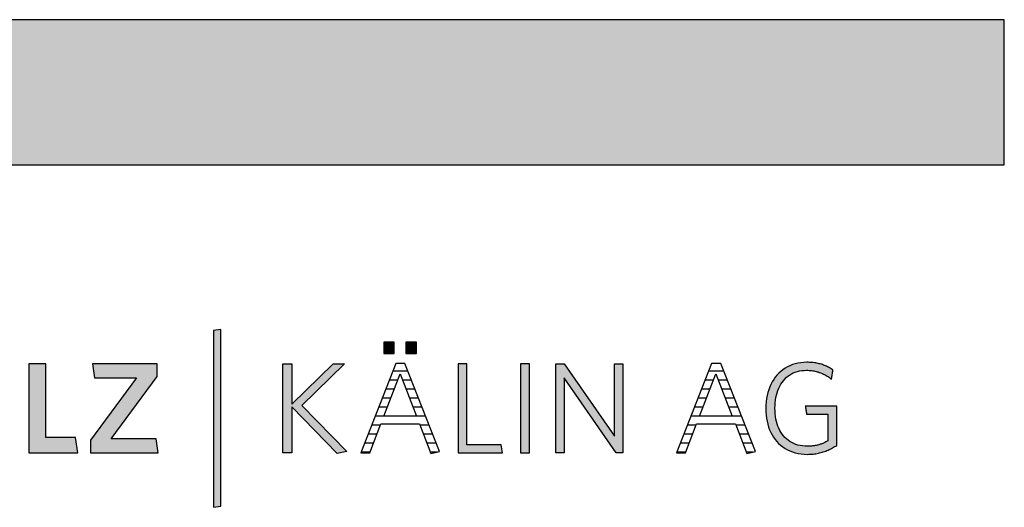
# Model space of a CAD drawing. Extents: x -828 to 1142, y -34192 to 1587.
# Drawn here: x 712 to 1142, y -16686 to -16473 of the extents above; entities that cross this region are included whole.
import ezdxf

# ---------------------------------------------------------------- set-up
doc = ezdxf.new("R2010")
doc.units = 0
doc.header["$LTSCALE"] = 10
doc.layers.add('DETAIL_1', color=7, linetype='CONTINUOUS')

# ---------------------------------------------------------------- blocks, each defined once
blk = doc.blocks.new('*X53')
at = {"layer": 'DETAIL_1', "color": 28, "linetype": 'CONTINUOUS'}
for p, q in [((877.48, -16626.27), (874.78, -16626.27)), ((881.37, -16626.27), (877.48, -16626.27)), ((876.92, -16630.21), (873.23, -16630.21)), ((882.92, -16630.21), (879.04, -16630.21)), ((875.41, -16634.15), (871.69, -16634.15)), ((884.46, -16634.15), (880.56, -16634.15)), ((873.89, -16638.08), (870.15, -16638.08)), ((886.01, -16638.08), (882.07, -16638.08)), ((872.38, -16642.02), (868.6, -16642.02)), ((887.56, -16642.02), (883.59, -16642.02)), ((870.86, -16645.96), (867.06, -16645.96)), ((889.11, -16645.96), (885.1, -16645.96)), ((869.32, -16649.89), (865.52, -16649.89)), ((890.66, -16649.89), (886.65, -16649.89)), ((867.82, -16653.83), (863.97, -16653.83)), ((892.21, -16653.83), (888.17, -16653.83)), ((866.32, -16657.77), (862.43, -16657.77)), ((893.76, -16657.77), (889.7, -16657.77)), ((864.82, -16661.71), (860.89, -16661.71)), ((894.26, -16661.71), (891.22, -16661.71))]:
    blk.add_line(p, q, dxfattribs=at)
blk = doc.blocks.new('*X54')
at = {"layer": 'DETAIL_1', "color": 28, "linetype": 'CONTINUOUS'}
for p, q in [((1019.25, -16626.27), (1012.66, -16626.27)), ((1014.49, -16630.21), (1011.12, -16630.21)), ((1014.81, -16630.21), (1014.49, -16630.21)), ((1020.8, -16630.21), (1016.93, -16630.21)), ((1012.53, -16634.15), (1009.57, -16634.15)), ((1013.29, -16634.15), (1012.53, -16634.15)), ((1022.35, -16634.15), (1018.44, -16634.15)), ((1010.57, -16638.08), (1008.03, -16638.08)), ((1011.78, -16638.08), (1010.57, -16638.08)), ((1023.9, -16638.08), (1019.96, -16638.08)), ((1008.61, -16642.02), (1006.49, -16642.02)), ((1010.26, -16642.02), (1008.61, -16642.02)), ((1025.45, -16642.02), (1021.47, -16642.02)), ((1006.64, -16645.96), (1004.94, -16645.96)), ((1008.74, -16645.96), (1006.64, -16645.96)), ((1027, -16645.96), (1022.99, -16645.96)), ((1004.68, -16649.89), (1003.4, -16649.89)), ((1007.2, -16649.89), (1004.68, -16649.89)), ((1028.55, -16649.89), (1024.53, -16649.89)), ((1002.72, -16653.83), (1001.86, -16653.83)), ((1005.7, -16653.83), (1002.72, -16653.83)), ((1030.1, -16653.83), (1026.06, -16653.83)), ((1000.76, -16657.77), (1000.31, -16657.77)), ((1004.2, -16657.77), (1000.76, -16657.77)), ((1031.64, -16657.77), (1027.58, -16657.77)), ((1002.7, -16661.71), (998.8, -16661.71)), ((1032.14, -16661.71), (1029.1, -16661.71))]:
    blk.add_line(p, q, dxfattribs=at)

msp = doc.modelspace()

# ---------------------------------------------------------------- hatches: boundary and pattern name
at = {"layer": 'DETAIL_1', "linetype": 'CONTINUOUS'}
for color, points in [(28, [(-828.24, -16536.21), (1141.76, -16536.21), (1141.76, -16472.78), (-828.24, -16472.78)]), (42, [(799.75, -16608.07), (796.44, -16608.63), (796.44, -16685.81), (799.75, -16685.25)]), (28, [(875.46, -16613.64), (870.85, -16613.64), (870.85, -16618.64), (875.46, -16618.64)]), (28, [(885.17, -16613.64), (880.51, -16613.64), (880.51, -16618.64), (885.17, -16618.64)]), (28, [(1041.87, -16638.98), (1042.05, -16637.86), (1042.29, -16636.78), (1042.57, -16635.75), (1042.91, -16634.75), (1043.29, -16633.81), (1043.72, -16632.91), (1044.2, -16632.06), (1044.72, -16631.25), (1045.3, -16630.5), (1045.91, -16629.8), (1046.57, -16629.15), (1047.27, -16628.56), (1048.02, -16628.03), (1048.81, -16627.55), (1049.64, -16627.13), (1050.51, -16626.77), (1051.42, -16626.47), (1052.37, -16626.24), (1053.36, -16626.07), (1054.38, -16625.97), (1055.45, -16625.94), (1056, -16625.95), (1056.54, -16625.97), (1057.07, -16626.01), (1057.59, -16626.06), (1058.11, -16626.13), (1058.61, -16626.22), (1059.11, -16626.32), (1059.59, -16626.43), (1060.07, -16626.56), (1060.54, -16626.69), (1061, -16626.85), (1061.46, -16627.01), (1061.9, -16627.19), (1062.34, -16627.37), (1062.77, -16627.57), (1063.19, -16627.78), (1063.6, -16628), (1064.01, -16628.23), (1064.41, -16628.48), (1064.8, -16628.73), (1065.18, -16628.98), (1065.56, -16629.25), (1065.92, -16629.53), (1066.29, -16629.81), (1066.29, -16629.79), (1066.3, -16629.73), (1066.32, -16629.64), (1066.34, -16629.52), (1066.36, -16629.36), (1066.39, -16629.19), (1066.42, -16628.99), (1066.46, -16628.78), (1066.5, -16628.55), (1066.54, -16628.31), (1066.58, -16628.07), (1066.62, -16627.82), (1066.67, -16627.57), (1066.71, -16627.32), (1066.75, -16627.09), (1066.79, -16626.86), (1066.82, -16626.64), (1066.86, -16626.45), (1066.88, -16626.27), (1066.91, -16626.12), (1066.93, -16626), (1066.95, -16625.9), (1066.96, -16625.84), (1066.96, -16625.82), (1066.58, -16625.56), (1066.2, -16625.31), (1065.81, -16625.07), (1065.41, -16624.83), (1065, -16624.61), (1064.59, -16624.4), (1064.16, -16624.19), (1063.73, -16624), (1063.29, -16623.82), (1062.83, -16623.65), (1062.37, -16623.49), (1061.91, -16623.34), (1061.43, -16623.2), (1060.94, -16623.07), (1060.44, -16622.96), (1059.93, -16622.85), (1059.42, -16622.76), (1058.89, -16622.68), (1058.35, -16622.61), (1057.8, -16622.56), (1057.24, -16622.51), (1056.67, -16622.48), (1056.09, -16622.46), (1055.5, -16622.45), (1054.17, -16622.5), (1052.87, -16622.62), (1051.62, -16622.83), (1050.42, -16623.12), (1049.25, -16623.49), (1048.14, -16623.93), (1047.07, -16624.45), (1046.05, -16625.04), (1045.09, -16625.69), (1044.17, -16626.42), (1043.31, -16627.21), (1042.51, -16628.07), (1041.76, -16628.99), (1041.07, -16629.97), (1040.44, -16631.01), (1039.86, -16632.1), (1039.35, -16633.24), (1038.91, -16634.44), (1038.53, -16635.69), (1038.21, -16636.99), (1037.96, -16638.33), (1037.79, -16639.72), (1037.68, -16641.15), (1037.64, -16642.62), (1037.68, -16644.08), (1037.78, -16645.5), (1037.95, -16646.88), (1038.19, -16648.22), (1038.5, -16649.51), (1038.87, -16650.75), (1039.31, -16651.94), (1039.81, -16653.08), (1040.38, -16654.17), (1041.01, -16655.2), (1041.7, -16656.17), (1042.44, -16657.09), (1043.25, -16657.94), (1044.12, -16658.73), (1045.05, -16659.45), (1046.03, -16660.1), (1047.07, -16660.69), (1048.16, -16661.2), (1049.31, -16661.64), (1050.51, -16662), (1051.77, -16662.29), (1053.07, -16662.5), (1054.43, -16662.62), (1055.84, -16662.67), (1056.46, -16662.66), (1057.07, -16662.63), (1057.67, -16662.59), (1058.27, -16662.54), (1058.86, -16662.47), (1059.43, -16662.38), (1060.01, -16662.28), (1060.57, -16662.17), (1061.12, -16662.04), (1061.67, -16661.9), (1062.21, -16661.75), (1062.74, -16661.59), (1063.27, -16661.41), (1063.78, -16661.22), (1064.29, -16661.02), (1064.8, -16660.8), (1065.29, -16660.58), (1065.78, -16660.34), (1066.27, -16660.1), (1066.74, -16659.85), (1067.21, -16659.58), (1067.68, -16659.31), (1068.14, -16659.03), (1068.59, -16658.74), (1068.59, -16658.65), (1068.59, -16658.4), (1068.59, -16658), (1068.59, -16657.47), (1068.59, -16656.81), (1068.59, -16656.06), (1068.59, -16655.21), (1068.59, -16654.29), (1068.59, -16653.32), (1068.59, -16652.29), (1068.59, -16651.24), (1068.59, -16650.17), (1068.59, -16649.1), (1068.59, -16648.05), (1068.59, -16647.03), (1068.59, -16646.05), (1068.59, -16645.13), (1068.59, -16644.28), (1068.59, -16643.53), (1068.59, -16642.88), (1068.59, -16642.34), (1068.59, -16641.94), (1068.59, -16641.69), (1068.59, -16641.61), (1068.52, -16641.61), (1068.32, -16641.61), (1068, -16641.61), (1067.57, -16641.61), (1067.05, -16641.61), (1066.45, -16641.61), (1065.77, -16641.61), (1065.04, -16641.61), (1064.25, -16641.61), (1063.43, -16641.61), (1062.59, -16641.61), (1061.74, -16641.61), (1060.88, -16641.61), (1060.04, -16641.61), (1059.22, -16641.61), (1058.44, -16641.61), (1057.7, -16641.61), (1057.03, -16641.61), (1056.42, -16641.61), (1055.9, -16641.61), (1055.47, -16641.61), (1055.15, -16641.61), (1054.95, -16641.61), (1054.88, -16641.61), (1054.89, -16641.62), (1054.9, -16641.68), (1054.91, -16641.76), (1054.93, -16641.86), (1054.95, -16642), (1054.97, -16642.15), (1055, -16642.32), (1055.03, -16642.51), (1055.06, -16642.71), (1055.1, -16642.92), (1055.13, -16643.13), (1055.17, -16643.35), (1055.2, -16643.56), (1055.24, -16643.78), (1055.27, -16643.99), (1055.3, -16644.19), (1055.33, -16644.37), (1055.36, -16644.54), (1055.38, -16644.7), (1055.41, -16644.83), (1055.42, -16644.94), (1055.44, -16645.02), (1055.44, -16645.07), (1055.45, -16645.09), (1055.49, -16645.09), (1055.63, -16645.09), (1055.85, -16645.09), (1056.14, -16645.09), (1056.49, -16645.09), (1056.9, -16645.09), (1057.36, -16645.09), (1057.86, -16645.09), (1058.4, -16645.09), (1058.95, -16645.09), (1059.53, -16645.09), (1060.11, -16645.09), (1060.69, -16645.09), (1061.26, -16645.09), (1061.82, -16645.09), (1062.35, -16645.09), (1062.85, -16645.09), (1063.31, -16645.09), (1063.72, -16645.09), (1064.08, -16645.09), (1064.37, -16645.09), (1064.59, -16645.09), (1064.72, -16645.09), (1064.77, -16645.09), (1064.77, -16645.15), (1064.77, -16645.32), (1064.77, -16645.59), (1064.77, -16645.95), (1064.77, -16646.39), (1064.77, -16646.9), (1064.77, -16647.48), (1064.77, -16648.1), (1064.77, -16648.77), (1064.77, -16649.46), (1064.77, -16650.18), (1064.77, -16650.9), (1064.77, -16651.63), (1064.77, -16652.34), (1064.77, -16653.04), (1064.77, -16653.7), (1064.77, -16654.32), (1064.77, -16654.9), (1064.77, -16655.41), (1064.77, -16655.85), (1064.77, -16656.21), (1064.77, -16656.49), (1064.77, -16656.66), (1064.77, -16656.71), (1064.45, -16656.91), (1064.12, -16657.09), (1063.8, -16657.27), (1063.47, -16657.44), (1063.14, -16657.6), (1062.81, -16657.76), (1062.47, -16657.9), (1062.13, -16658.04), (1061.79, -16658.17), (1061.44, -16658.29), (1061.09, -16658.41), (1060.73, -16658.51), (1060.37, -16658.61), (1060, -16658.7), (1059.63, -16658.78), (1059.25, -16658.85), (1058.86, -16658.92), (1058.46, -16658.97), (1058.05, -16659.02), (1057.64, -16659.06), (1057.22, -16659.09), (1056.79, -16659.11), (1056.35, -16659.12), (1055.9, -16659.13), (1054.78, -16659.09), (1053.7, -16658.99), (1052.67, -16658.83), (1051.68, -16658.6), (1050.73, -16658.3), (1049.83, -16657.95), (1048.97, -16657.53), (1048.15, -16657.05), (1047.38, -16656.52), (1046.66, -16655.93), (1045.98, -16655.29), (1045.35, -16654.59), (1044.77, -16653.84), (1044.23, -16653.04), (1043.75, -16652.2), (1043.31, -16651.3), (1042.92, -16650.36), (1042.58, -16649.37), (1042.29, -16648.33), (1042.06, -16647.26), (1041.87, -16646.14), (1041.74, -16644.99), (1041.66, -16643.79), (1041.63, -16642.56), (1041.66, -16641.33), (1041.74, -16640.13)]), (28, [(723.36, -16623.18), (715.89, -16623.18), (715.89, -16661.94), (737.28, -16661.94), (736.27, -16655.37), (723.36, -16655.37)]), (28, [(771.89, -16628.63), (771.89, -16623.18), (743.64, -16623.18), (744.6, -16629.31), (762.85, -16629.31), (742.8, -16656.49), (742.8, -16661.94), (772.4, -16661.94), (771.44, -16655.82), (751.84, -16655.82)]), (28, [(830.7, -16661.94), (826.83, -16661.94), (826.83, -16623.18), (830.7, -16623.18), (830.7, -16640.82), (848.73, -16623.18), (853.67, -16623.18), (835.03, -16641.27), (854.74, -16661.43), (850.47, -16662.33), (830.7, -16641.94)]), (28, [(907.13, -16623.18), (903.26, -16623.18), (903.26, -16661.94), (922.64, -16661.94), (922.07, -16658.45), (907.13, -16658.45)]), (28, [(934.43, -16623.18), (930.56, -16623.18), (930.56, -16661.94), (934.43, -16661.94)]), (28, [(949.65, -16661.94), (946, -16661.94), (946, -16623.18), (949.65, -16623.18), (971.61, -16654.8), (971.61, -16623.18), (975.26, -16623.18), (975.26, -16661.94), (972.28, -16661.94), (949.65, -16629.31)])]:
    msp.add_hatch(color=color, dxfattribs=at).paths.add_polyline_path(points)

# ---------------------------------------------------------------- linework, layer by layer
at = {"layer": 'DETAIL_1', "color": 28, "linetype": 'CONTINUOUS'}
for p, q in [((880.06, -16622.96), (876.07, -16622.96)), ((1013.96, -16622.96), (998.68, -16661.94))]:
    msp.add_line(p, q, dxfattribs=at)
for points in [[(-828.24, -16536.21), (1141.76, -16536.21), (1141.76, -16472.78), (-828.24, -16472.78)], [(875.46, -16613.64), (870.85, -16613.64), (870.85, -16618.64), (875.46, -16618.64)], [(885.17, -16613.64), (880.51, -16613.64), (880.51, -16618.64), (885.17, -16618.64)], [(1041.87, -16638.98), (1042.05, -16637.86), (1042.29, -16636.78), (1042.57, -16635.75), (1042.91, -16634.75), (1043.29, -16633.81), (1043.72, -16632.91), (1044.2, -16632.06), (1044.72, -16631.25), (1045.3, -16630.5), (1045.91, -16629.8), (1046.57, -16629.15), (1047.27, -16628.56), (1048.02, -16628.03), (1048.81, -16627.55), (1049.64, -16627.13), (1050.51, -16626.77), (1051.42, -16626.47), (1052.37, -16626.24), (1053.36, -16626.07), (1054.38, -16625.97), (1055.45, -16625.94), (1056, -16625.95), (1056.54, -16625.97), (1057.07, -16626.01), (1057.59, -16626.06), (1058.11, -16626.13), (1058.61, -16626.22), (1059.11, -16626.32), (1059.59, -16626.43), (1060.07, -16626.56), (1060.54, -16626.69), (1061, -16626.85), (1061.46, -16627.01), (1061.9, -16627.19), (1062.34, -16627.37), (1062.77, -16627.57), (1063.19, -16627.78), (1063.6, -16628), (1064.01, -16628.23), (1064.41, -16628.48), (1064.8, -16628.73), (1065.18, -16628.98), (1065.56, -16629.25), (1065.92, -16629.53), (1066.29, -16629.81), (1066.29, -16629.79), (1066.3, -16629.73), (1066.32, -16629.64), (1066.34, -16629.52), (1066.36, -16629.36), (1066.39, -16629.19), (1066.42, -16628.99), (1066.46, -16628.78), (1066.5, -16628.55), (1066.54, -16628.31), (1066.58, -16628.07), (1066.62, -16627.82), (1066.67, -16627.57), (1066.71, -16627.32), (1066.75, -16627.09), (1066.79, -16626.86), (1066.82, -16626.64), (1066.86, -16626.45), (1066.88, -16626.27), (1066.91, -16626.12), (1066.93, -16626), (1066.95, -16625.9), (1066.96, -16625.84), (1066.96, -16625.82), (1066.58, -16625.56), (1066.2, -16625.31), (1065.81, -16625.07), (1065.41, -16624.83), (1065, -16624.61), (1064.59, -16624.4), (1064.16, -16624.19), (1063.73, -16624), (1063.29, -16623.82), (1062.83, -16623.65), (1062.37, -16623.49), (1061.91, -16623.34), (1061.43, -16623.2), (1060.94, -16623.07), (1060.44, -16622.96), (1059.93, -16622.85), (1059.42, -16622.76), (1058.89, -16622.68), (1058.35, -16622.61), (1057.8, -16622.56), (1057.24, -16622.51), (1056.67, -16622.48), (1056.09, -16622.46), (1055.5, -16622.45), (1054.17, -16622.5), (1052.87, -16622.62), (1051.62, -16622.83), (1050.42, -16623.12), (1049.25, -16623.49), (1048.14, -16623.93), (1047.07, -16624.45), (1046.05, -16625.04), (1045.09, -16625.69), (1044.17, -16626.42), (1043.31, -16627.21), (1042.51, -16628.07), (1041.76, -16628.99), (1041.07, -16629.97), (1040.44, -16631.01), (1039.86, -16632.1), (1039.35, -16633.24), (1038.91, -16634.44), (1038.53, -16635.69), (1038.21, -16636.99), (1037.96, -16638.33), (1037.79, -16639.72), (1037.68, -16641.15), (1037.64, -16642.62), (1037.68, -16644.08), (1037.78, -16645.5), (1037.95, -16646.88), (1038.19, -16648.22), (1038.5, -16649.51), (1038.87, -16650.75), (1039.31, -16651.94), (1039.81, -16653.08), (1040.38, -16654.17), (1041.01, -16655.2), (1041.7, -16656.17), (1042.44, -16657.09), (1043.25, -16657.94), (1044.12, -16658.73), (1045.05, -16659.45), (1046.03, -16660.1), (1047.07, -16660.69), (1048.16, -16661.2), (1049.31, -16661.64), (1050.51, -16662), (1051.77, -16662.29), (1053.07, -16662.5), (1054.43, -16662.62), (1055.84, -16662.67), (1056.46, -16662.66), (1057.07, -16662.63), (1057.67, -16662.59), (1058.27, -16662.54), (1058.86, -16662.47), (1059.43, -16662.38), (1060.01, -16662.28), (1060.57, -16662.17), (1061.12, -16662.04), (1061.67, -16661.9), (1062.21, -16661.75), (1062.74, -16661.59), (1063.27, -16661.41), (1063.78, -16661.22), (1064.29, -16661.02), (1064.8, -16660.8), (1065.29, -16660.58), (1065.78, -16660.34), (1066.27, -16660.1), (1066.74, -16659.85), (1067.21, -16659.58), (1067.68, -16659.31), (1068.14, -16659.03), (1068.59, -16658.74), (1068.59, -16658.65), (1068.59, -16658.4), (1068.59, -16658), (1068.59, -16657.47), (1068.59, -16656.81), (1068.59, -16656.06), (1068.59, -16655.21), (1068.59, -16654.29), (1068.59, -16653.32), (1068.59, -16652.29), (1068.59, -16651.24), (1068.59, -16650.17), (1068.59, -16649.1), (1068.59, -16648.05), (1068.59, -16647.03), (1068.59, -16646.05), (1068.59, -16645.13), (1068.59, -16644.28), (1068.59, -16643.53), (1068.59, -16642.88), (1068.59, -16642.34), (1068.59, -16641.94), (1068.59, -16641.69), (1068.59, -16641.61), (1068.52, -16641.61), (1068.32, -16641.61), (1068, -16641.61), (1067.57, -16641.61), (1067.05, -16641.61), (1066.45, -16641.61), (1065.77, -16641.61), (1065.04, -16641.61), (1064.25, -16641.61), (1063.43, -16641.61), (1062.59, -16641.61), (1061.74, -16641.61), (1060.88, -16641.61), (1060.04, -16641.61), (1059.22, -16641.61), (1058.44, -16641.61), (1057.7, -16641.61), (1057.03, -16641.61), (1056.42, -16641.61), (1055.9, -16641.61), (1055.47, -16641.61), (1055.15, -16641.61), (1054.95, -16641.61), (1054.88, -16641.61), (1054.89, -16641.62), (1054.9, -16641.68), (1054.91, -16641.76), (1054.93, -16641.86), (1054.95, -16642), (1054.97, -16642.15), (1055, -16642.32), (1055.03, -16642.51), (1055.06, -16642.71), (1055.1, -16642.92), (1055.13, -16643.13), (1055.17, -16643.35), (1055.2, -16643.56), (1055.24, -16643.78), (1055.27, -16643.99), (1055.3, -16644.19), (1055.33, -16644.37), (1055.36, -16644.54), (1055.38, -16644.7), (1055.41, -16644.83), (1055.42, -16644.94), (1055.44, -16645.02), (1055.44, -16645.07), (1055.45, -16645.09), (1055.49, -16645.09), (1055.63, -16645.09), (1055.85, -16645.09), (1056.14, -16645.09), (1056.49, -16645.09), (1056.9, -16645.09), (1057.36, -16645.09), (1057.86, -16645.09), (1058.4, -16645.09), (1058.95, -16645.09), (1059.53, -16645.09), (1060.11, -16645.09), (1060.69, -16645.09), (1061.26, -16645.09), (1061.82, -16645.09), (1062.35, -16645.09), (1062.85, -16645.09), (1063.31, -16645.09), (1063.72, -16645.09), (1064.08, -16645.09), (1064.37, -16645.09), (1064.59, -16645.09), (1064.72, -16645.09), (1064.77, -16645.09), (1064.77, -16645.15), (1064.77, -16645.32), (1064.77, -16645.59), (1064.77, -16645.95), (1064.77, -16646.39), (1064.77, -16646.9), (1064.77, -16647.48), (1064.77, -16648.1), (1064.77, -16648.77), (1064.77, -16649.46), (1064.77, -16650.18), (1064.77, -16650.9), (1064.77, -16651.63), (1064.77, -16652.34), (1064.77, -16653.04), (1064.77, -16653.7), (1064.77, -16654.32), (1064.77, -16654.9), (1064.77, -16655.41), (1064.77, -16655.85), (1064.77, -16656.21), (1064.77, -16656.49), (1064.77, -16656.66), (1064.77, -16656.71), (1064.45, -16656.91), (1064.12, -16657.09), (1063.8, -16657.27), (1063.47, -16657.44), (1063.14, -16657.6), (1062.81, -16657.76), (1062.47, -16657.9), (1062.13, -16658.04), (1061.79, -16658.17), (1061.44, -16658.29), (1061.09, -16658.41), (1060.73, -16658.51), (1060.37, -16658.61), (1060, -16658.7), (1059.63, -16658.78), (1059.25, -16658.85), (1058.86, -16658.92), (1058.46, -16658.97), (1058.05, -16659.02), (1057.64, -16659.06), (1057.22, -16659.09), (1056.79, -16659.11), (1056.35, -16659.12), (1055.9, -16659.13), (1054.78, -16659.09), (1053.7, -16658.99), (1052.67, -16658.83), (1051.68, -16658.6), (1050.73, -16658.3), (1049.83, -16657.95), (1048.97, -16657.53), (1048.15, -16657.05), (1047.38, -16656.52), (1046.66, -16655.93), (1045.98, -16655.29), (1045.35, -16654.59), (1044.77, -16653.84), (1044.23, -16653.04), (1043.75, -16652.2), (1043.31, -16651.3), (1042.92, -16650.36), (1042.58, -16649.37), (1042.29, -16648.33), (1042.06, -16647.26), (1041.87, -16646.14), (1041.74, -16644.99), (1041.66, -16643.79), (1041.63, -16642.56), (1041.66, -16641.33), (1041.74, -16640.13)], [(723.36, -16623.18), (715.89, -16623.18), (715.89, -16661.94), (737.28, -16661.94), (736.27, -16655.37), (723.36, -16655.37)], [(771.89, -16628.63), (771.89, -16623.18), (743.64, -16623.18), (744.6, -16629.31), (762.85, -16629.31), (742.8, -16656.49), (742.8, -16661.94), (772.4, -16661.94), (771.44, -16655.82), (751.84, -16655.82)], [(830.7, -16661.94), (826.83, -16661.94), (826.83, -16623.18), (830.7, -16623.18), (830.7, -16640.82), (848.73, -16623.18), (853.67, -16623.18), (835.03, -16641.27), (854.74, -16661.43), (850.47, -16662.33), (830.7, -16641.94)], [(907.13, -16623.18), (903.26, -16623.18), (903.26, -16661.94), (922.64, -16661.94), (922.07, -16658.45), (907.13, -16658.45)], [(934.43, -16623.18), (930.56, -16623.18), (930.56, -16661.94), (934.43, -16661.94)], [(949.65, -16661.94), (946, -16661.94), (946, -16623.18), (949.65, -16623.18), (971.61, -16654.8), (971.61, -16623.18), (975.26, -16623.18), (975.26, -16661.94), (972.28, -16661.94), (949.65, -16629.31)]]:
    msp.add_lwpolyline(points, close=True, dxfattribs=at)
at = {"layer": 'DETAIL_1', "color": 42, "linetype": 'CONTINUOUS'}
msp.add_lwpolyline([(799.75, -16608.07), (796.44, -16608.63), (796.44, -16685.81), (799.75, -16685.25)], close=True, dxfattribs=at)
at = {"layer": 'DETAIL_1', "color": 28, "linetype": 'CONTINUOUS'}
for points in [[(876.07, -16622.96), (860.8, -16661.94), (864.73, -16661.94), (869.5, -16649.41), (886.46, -16649.41), (891.46, -16662.33), (895.23, -16661.49), (880.06, -16622.96)], [(998.68, -16661.94), (1002.61, -16661.94), (1007.39, -16649.41), (1024.35, -16649.41), (1029.35, -16662.33), (1033.11, -16661.49), (1017.95, -16622.96), (1013.96, -16622.96)], [(877.98, -16627.45), (885.12, -16645.99), (870.85, -16645.99), (877.98, -16627.45)], [(1015.87, -16627.45), (1023, -16645.99), (1008.73, -16645.99), (1015.87, -16627.45)]]:
    msp.add_lwpolyline(points, dxfattribs=at)

# ---------------------------------------------------------------- block references
at = {"layer": 'DETAIL_1', "color": 0}
for name in ['*X53', '*X54']:
    msp.add_blockref(name, (0, 0), dxfattribs=at)

doc.saveas('drawing.dxf')
